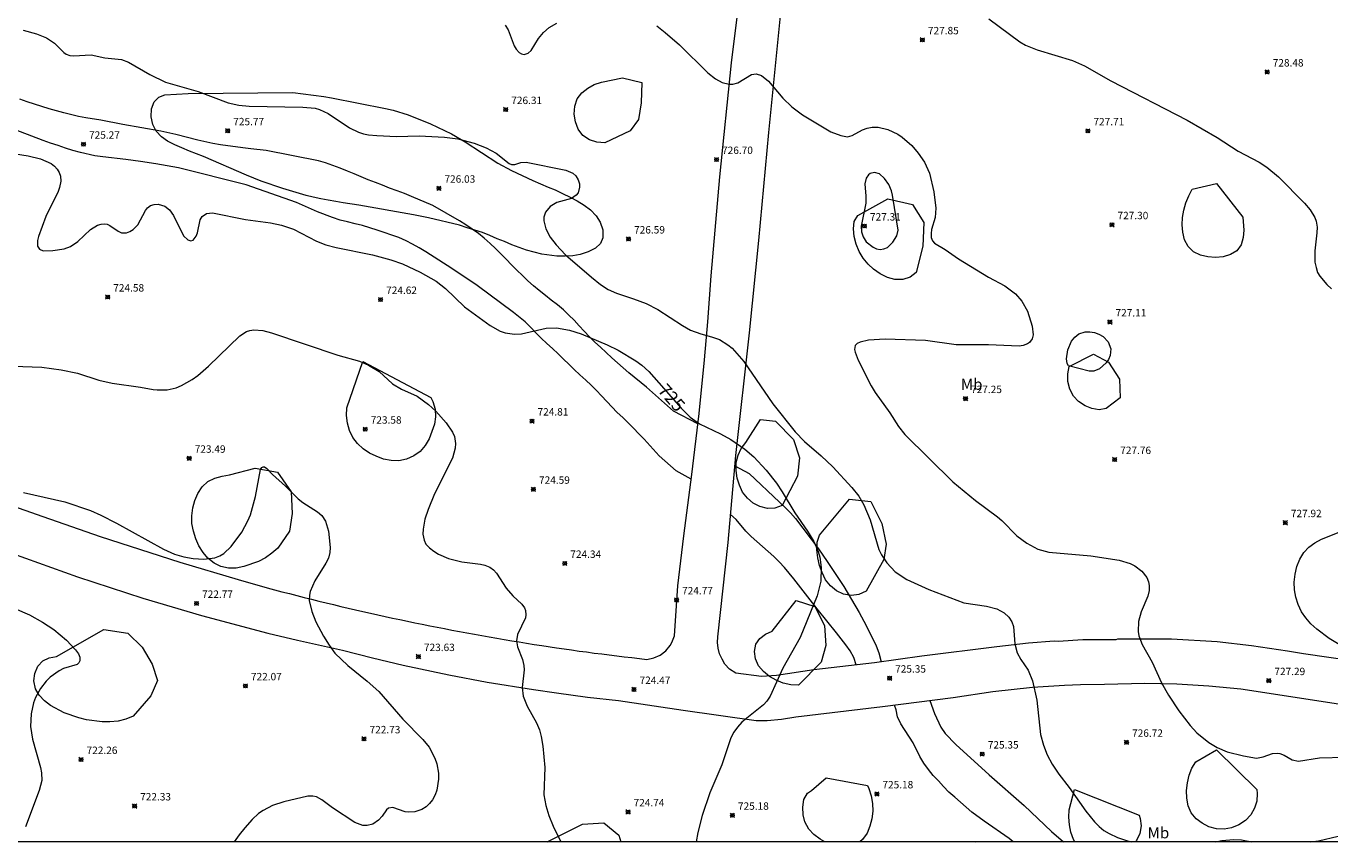
# Model space of a CAD drawing. Units: millimetres. Extents: x 423000 to 424001, y 4487999 to 4488501.
# Drawn here: x 423172 to 423348, y 4488000 to 4488110 of the extents above; entities that cross this region are included whole.
import ezdxf
from ezdxf.enums import TextEntityAlignment as Align

# ---------------------------------------------------------------- set-up
doc = ezdxf.new("R2010")
doc.units = ezdxf.units.MM
doc.header["$MEASUREMENT"] = 0
for name, color, linetype, lineweight in [('f020120p_textocartografico_usos_coberturas', 90, 'Continuous', 9), ('f030026l_camino', 50, 'Continuous', 9), ('f050002l_curvanivel_cgn', 23, 'Continuous', 9), ('f050002l_curvanivel_mae', 213, 'Continuous', 9), ('f050008p_puntocotaterreno', 7, 'Continuous', 9), ('f060140s_arboladourbano', 92, 'Continuous', 9), ('f070058l_elementoconstruido_bordillo', 30, 'Continuous', 9), ('HOJAS', 7, 'Continuous', 9)]:
    doc.layers.add(name, color=color, linetype=linetype, lineweight=lineweight)
doc.styles.get("Standard").update_dxf_attribs({"font": 'arial.ttf'})
doc.styles.add('Style-s7210005_h', font='txt')

# ---------------------------------------------------------------- blocks, each defined once
blk = doc.blocks.new('TVK2838S_ACAD_1_FMEBLOCK1')
at = {"layer": 'HOJAS'}
blk.add_lwpolyline([(-500, 250), (500, 250), (500, -250), (-500, -250)], close=True, dxfattribs=at)
blk = doc.blocks.new('punto_cota')
at = {"layer": 'f050008p_puntocotaterreno'}
for points in [[(0, 0), (-0.28, 0.28)], [(0, 0), (-0.28, -0.28)], [(0, 0), (0.28, 0.28)], [(0, 0), (0.28, -0.28)]]:
    blk.add_lwpolyline(points, dxfattribs=at)
blk.add_circle((0, 0), 0.25, dxfattribs=at)

msp = doc.modelspace()

# ---------------------------------------------------------------- linework, layer by layer
at = {"layer": 'f030026l_camino'}
for points in [[(423262.64, 4488056.49, 0), (423259.33, 4488058.21, 0), (423255.7, 4488061.43, 0), (423253.33, 4488063.35, 0), (423251.02, 4488065.41, 0), (423249.5, 4488066.85, 0), (423248.73, 4488067.53, 0), (423248, 4488068.23, 0), (423247.28, 4488068.98, 0), (423246.6, 4488069.72, 0), (423245.9, 4488070.47, 0), (423245.18, 4488071.17, 0), (423244.46, 4488071.88, 0), (423243.66, 4488072.56, 0), (423242.83, 4488073.2, 0), (423242.04, 4488073.83, 0), (423241.21, 4488074.47, 0), (423240.44, 4488075.12, 0), (423239.68, 4488075.8, 0), (423238.93, 4488076.51, 0), (423238.18, 4488077.24, 0), (423237.46, 4488077.96, 0), (423236.72, 4488078.71, 0), (423236.01, 4488079.45, 0), (423235.29, 4488080.17, 0), (423234.55, 4488080.86, 0), (423233.77, 4488081.54, 0), (423232.99, 4488082.17, 0), (423231.29, 4488083.38, 0), (423230.44, 4488083.92, 0), (423226.84, 4488085.96, 0), (423223.93, 4488087.2, 0), (423222.97, 4488087.59, 0), (423221.98, 4488087.97, 0), (423220.98, 4488088.33, 0), (423220.02, 4488088.7, 0), (423219.06, 4488089.08, 0), (423218.1, 4488089.45, 0), (423217.13, 4488089.83, 0), (423216.2, 4488090.23, 0), (423215.27, 4488090.62, 0), (423214.28, 4488091.02, 0), (423212.33, 4488091.73, 0), (423211.35, 4488091.99, 0), (423204.29, 4488093.39, 0), (423202.23, 4488093.65, 0), (423201.16, 4488093.77, 0), (423200.13, 4488093.89, 0), (423199.12, 4488094.03, 0), (423198.11, 4488094.18, 0), (423197.1, 4488094.36, 0), (423195.07, 4488094.79, 0), (423192.07, 4488095.57, 0), (423190.05, 4488096.02, 0), (423184.92, 4488096.91, 0), (423181.95, 4488097.49, 0), (423179.92, 4488097.81, 0), (423178.93, 4488098, 0), (423176.93, 4488098.49, 0), (423175.95, 4488098.77, 0), (423174.98, 4488099.05, 0), (423173.97, 4488099.35, 0), (423172, 4488099.99, 0), (423171, 4488100.35, 0)], [(423261.75, 4488049.02, 0), (423259.7, 4488050.13, 0), (423257.41, 4488052.14, 0), (423255.37, 4488054.41, 0), (423253.2, 4488056.62, 0), (423252.48, 4488057.33, 0), (423251.73, 4488058.02, 0), (423250.35, 4488059.48, 0), (423249.63, 4488060.25, 0), (423248.94, 4488060.98, 0), (423248.21, 4488061.71, 0), (423247.48, 4488062.4, 0), (423246.7, 4488063.11, 0), (423245.94, 4488063.81, 0), (423245.2, 4488064.52, 0), (423244.47, 4488065.23, 0), (423243.75, 4488065.94, 0), (423243.01, 4488066.64, 0), (423242.24, 4488067.34, 0), (423241.47, 4488068.03, 0), (423240.75, 4488068.77, 0), (423240.04, 4488069.53, 0), (423239.32, 4488070.24, 0), (423237.73, 4488071.54, 0), (423232.8, 4488075.18, 0), (423229.37, 4488077.48, 0), (423225.86, 4488079.7, 0), (423224.97, 4488080.25, 0), (423224.09, 4488080.76, 0), (423223.2, 4488081.22, 0), (423222.23, 4488081.65, 0), (423219.29, 4488082.66, 0), (423217.3, 4488083.25, 0), (423216.33, 4488083.5, 0), (423215.3, 4488083.75, 0), (423214.29, 4488084.01, 0), (423213.25, 4488084.34, 0), (423211.25, 4488085.13, 0), (423208.4, 4488086.36, 0), (423201.59, 4488088.78, 0), (423192.44, 4488091.08, 0), (423189.37, 4488091.59, 0), (423187.33, 4488091.9, 0), (423186.34, 4488092.06, 0), (423185.33, 4488092.2, 0), (423182.2, 4488092.55, 0), (423181.15, 4488092.7, 0), (423179.19, 4488093.12, 0), (423178.16, 4488093.4, 0), (423177.16, 4488093.73, 0), (423176.17, 4488094.06, 0), (423175.16, 4488094.38, 0), (423174.15, 4488094.74, 0), (423167.38, 4488097.34, 0)], [(423267.62, 4488050.8, 0), (423269.57, 4488049.78, 0), (423273.66, 4488045.89, 0), (423274.44, 4488045.18, 0), (423275.14, 4488044.46, 0), (423275.83, 4488043.69, 0), (423278.93, 4488039.6, 0), (423280.12, 4488037.9, 0), (423282.38, 4488034.51, 0), (423284.45, 4488031, 0), (423285.39, 4488029.22, 0), (423286.73, 4488026.47, 0), (423287.09, 4488025.53, 0), (423287.42, 4488024.34, 0)], [(423284.04, 4488023.92, 0), (423283.71, 4488024.92, 0), (423283.21, 4488025.81, 0), (423282.62, 4488026.64, 0), (423281.39, 4488028.26, 0), (423278.74, 4488031.5, 0), (423278.11, 4488032.29, 0), (423277.5, 4488033.12, 0), (423276.86, 4488033.94, 0), (423276.25, 4488034.74, 0), (423275.62, 4488035.52, 0), (423274.98, 4488036.31, 0), (423274.33, 4488037.08, 0), (423273.63, 4488037.83, 0), (423272.9, 4488038.56, 0), (423272.14, 4488039.23, 0), (423271.37, 4488039.91, 0), (423270.6, 4488040.58, 0), (423269.82, 4488041.27, 0), (423269.12, 4488041.99, 0), (423267.82, 4488043.55, 0), (423267.05, 4488044.23, 0)], [(423305.25, 4488000, 0), (423304.69, 4488000.46, 0), (423301.32, 4488002.81, 0), (423299.68, 4488004.04, 0), (423298.12, 4488005.37, 0), (423297.36, 4488006.04, 0), (423296.56, 4488006.74, 0), (423295.82, 4488007.49, 0), (423295.14, 4488008.24, 0), (423294.46, 4488008.99, 0), (423293.79, 4488009.78, 0), (423293.17, 4488010.64, 0), (423292.65, 4488011.55, 0), (423291.74, 4488013.38, 0), (423290.06, 4488015.97, 0), (423289.64, 4488016.88, 0), (423289.44, 4488017.86, 0), (423289.22, 4488018.48, 0)], [(423293.99, 4488019.1, 0), (423294.64, 4488017.36, 0), (423295.48, 4488015.49, 0), (423296.06, 4488014.65, 0), (423297.49, 4488013.16, 0), (423302, 4488009.05, 0), (423306.73, 4488004.92, 0), (423310.42, 4488001.41, 0), (423312.03, 4488000, 0)]]:
    msp.add_polyline3d(points, dxfattribs=at)
at = {"layer": 'f050002l_curvanivel_cgn'}
for points in [[(423171.44, 4488109.67, 726), (423173.25, 4488109.16, 726), (423174.63, 4488108.62, 726), (423175.71, 4488107.92, 726), (423176.94, 4488106.64, 726), (423177.26, 4488106.41, 726), (423177.78, 4488106.24, 726), (423178.28, 4488106.2, 726), (423180.66, 4488106.32, 726), (423182.49, 4488105.93, 726), (423184.73, 4488105.7, 726), (423185.68, 4488105.34, 726), (423188.56, 4488103.65, 726), (423190.67, 4488102.64, 726), (423195.12, 4488101.38, 726), (423199.17, 4488099.84, 726), (423200.59, 4488099.52, 726), (423202.01, 4488099.38, 726), (423209.25, 4488099.27, 726), (423210.9, 4488099.11, 726), (423211.51, 4488098.94, 726), (423212.67, 4488098.41, 726), (423215.55, 4488096.45, 726), (423216.79, 4488095.88, 726), (423217.44, 4488095.67, 726), (423218.11, 4488095.53, 726), (423219.24, 4488095.44, 726), (423221.89, 4488095.31, 726), (423224.96, 4488095.38, 726), (423228.39, 4488095.19, 726), (423230.2, 4488094.97, 726), (423232.41, 4488094.41, 726), (423234.05, 4488093.77, 726), (423235.36, 4488093.04, 726), (423237.13, 4488091.64, 726), (423237.44, 4488091.5, 726), (423237.9, 4488091.52, 726), (423238.72, 4488091.78, 726), (423239.42, 4488091.82, 726), (423244.81, 4488090.74, 726), (423245.76, 4488090.32, 726), (423246.14, 4488089.98, 726), (423246.46, 4488089.46, 726), (423246.62, 4488088.89, 726), (423246.65, 4488088.47, 726), (423246.44, 4488087.69, 726), (423246.19, 4488087.37, 726), (423245.54, 4488086.92, 726), (423243.6, 4488086.36, 726), (423242.66, 4488085.82, 726), (423242.05, 4488085.07, 726), (423241.82, 4488084.42, 726), (423241.81, 4488083.91, 726), (423242.08, 4488082.83, 726), (423242.67, 4488081.71, 726), (423243.5, 4488080.66, 726), (423244.76, 4488079.33, 726), (423248.25, 4488076.27, 726), (423249.48, 4488075.31, 726), (423250.51, 4488074.63, 726), (423251.63, 4488074.11, 726), (423253.96, 4488073.37, 726), (423255.67, 4488072.74, 726), (423257.23, 4488071.94, 726), (423260.54, 4488069.78, 726), (423261.66, 4488069.15, 726), (423263.04, 4488068.62, 726), (423264.49, 4488068.24, 726), (423265.55, 4488067.87, 726), (423266.71, 4488067.16, 726), (423267.28, 4488066.68, 726), (423268.84, 4488064.88, 726), (423272.78, 4488059.16, 726), (423275.8, 4488055.41, 726), (423277.07, 4488054.1, 726), (423279.31, 4488052.15, 726), (423280.88, 4488050.66, 726), (423283.44, 4488047.89, 726), (423284.37, 4488046.71, 726), (423285.07, 4488045.55, 726), (423285.94, 4488043.53, 726), (423287.1, 4488039.51, 726), (423287.45, 4488038.8, 726), (423288.18, 4488037.68, 726), (423289.31, 4488036.47, 726), (423290.86, 4488035.43, 726), (423293.84, 4488034.1, 726), (423298.58, 4488032.29, 726), (423301.63, 4488031.84, 726), (423303.05, 4488031.48, 726), (423304.04, 4488030.96, 726), (423304.66, 4488030.37, 726), (423305.06, 4488029.75, 726), (423305.29, 4488029.11, 726), (423305.46, 4488026.76, 726), (423305.77, 4488025.53, 726), (423306.28, 4488024.64, 726), (423307.29, 4488023.18, 726), (423307.87, 4488021.76, 726), (423308.47, 4488019.15, 726), (423308.93, 4488014.52, 726), (423309.33, 4488013.07, 726), (423309.86, 4488011.77, 726), (423310.52, 4488010.5, 726), (423311.42, 4488009.16, 726), (423312.82, 4488007.33, 726), (423315.07, 4488004.14, 726), (423316.23, 4488002.71, 726), (423316.85, 4488002.09, 726), (423317.52, 4488001.55, 726), (423318.21, 4488001.12, 726), (423319.34, 4488000.61, 726), (423320.57, 4488000.18, 726), (423321.18, 4488000, 726)], [(423236.58, 4488110.32, 727), (423237.01, 4488109.69, 727), (423237.82, 4488107.53, 727), (423238.08, 4488107.08, 727), (423238.48, 4488106.65, 727), (423238.82, 4488106.46, 727), (423239.18, 4488106.39, 727), (423239.72, 4488106.55, 727), (423240.09, 4488106.9, 727), (423241.08, 4488108.52, 727), (423241.76, 4488109.36, 727), (423242.54, 4488110.01, 727), (423243.58, 4488110.59, 727)], [(423257.1, 4488110.26, 727), (423258.24, 4488109.36, 727), (423260.14, 4488107.66, 727), (423264, 4488103.89, 727), (423265.04, 4488103.08, 727), (423265.93, 4488102.59, 727), (423266.88, 4488102.35, 727), (423267.38, 4488102.37, 727), (423268.02, 4488102.56, 727), (423269.88, 4488103.69, 727), (423270.51, 4488103.78, 727), (423271.25, 4488103.54, 727), (423272.18, 4488102.75, 727), (423274.12, 4488100.46, 727), (423275.33, 4488099.29, 727), (423276.8, 4488098.23, 727), (423280.6, 4488095.94, 727), (423281.96, 4488095.41, 727), (423282.86, 4488095.26, 727), (423283.5, 4488095.45, 727), (423284.89, 4488096.2, 727), (423285.51, 4488096.42, 727), (423286.19, 4488096.54, 727), (423286.99, 4488096.54, 727), (423288.33, 4488096.23, 727), (423289.65, 4488095.61, 727), (423290.27, 4488095.2, 727), (423291.55, 4488094.08, 727), (423292.43, 4488093.06, 727), (423293.28, 4488091.85, 727), (423293.94, 4488090.35, 727), (423294.55, 4488087.8, 727), (423294.81, 4488085.61, 727), (423294.7, 4488084.37, 727), (423294.23, 4488082.73, 727), (423294.15, 4488082.17, 727), (423294.18, 4488081.64, 727), (423294.34, 4488081.21, 727), (423294.64, 4488080.87, 727), (423296.05, 4488080.05, 727), (423297.85, 4488078.77, 727), (423301.92, 4488076.29, 727), (423304.12, 4488075.1, 727), (423305.56, 4488074.04, 727), (423306.41, 4488073.07, 727), (423307.18, 4488071.68, 727), (423307.84, 4488069.68, 727), (423307.94, 4488068.51, 727), (423307.8, 4488067.95, 727), (423307.46, 4488067.48, 727), (423307.18, 4488067.27, 727), (423306.6, 4488067.04, 727), (423306.07, 4488066.96, 727), (423301.9, 4488067.13, 727), (423297.54, 4488067.15, 727), (423293.41, 4488067.72, 727), (423287.95, 4488067.9, 727), (423285.7, 4488067.79, 727), (423284.55, 4488067.53, 727), (423284.18, 4488067.35, 727), (423283.89, 4488067.07, 727), (423283.79, 4488066.53, 727), (423283.88, 4488066.14, 727), (423284.31, 4488065.09, 727), (423286.06, 4488061.59, 727), (423286.59, 4488060.72, 727), (423288.6, 4488057.98, 727), (423289.76, 4488056.1, 727), (423290.63, 4488055.03, 727), (423297.1, 4488048.66, 727), (423300.18, 4488046.13, 727), (423303.15, 4488043.92, 727), (423303.74, 4488043.42, 727), (423305.74, 4488041.36, 727), (423307.08, 4488040.34, 727), (423308.6, 4488039.55, 727), (423310.06, 4488039.15, 727), (423315.76, 4488038.63, 727), (423319.58, 4488038.04, 727), (423321.04, 4488037.6, 727), (423321.69, 4488037.29, 727), (423322.65, 4488036.59, 727), (423323.31, 4488035.71, 727), (423323.53, 4488035.14, 727), (423323.62, 4488034.64, 727), (423323.61, 4488033.96, 727), (423323.44, 4488033.2, 727), (423322.55, 4488031.07, 727), (423322.18, 4488029.77, 727), (423322.14, 4488028.41, 727), (423322.24, 4488027.84, 727), (423322.68, 4488026.66, 727), (423324.05, 4488024.26, 727), (423325.31, 4488021.48, 727), (423326.22, 4488019.83, 727), (423327.66, 4488017.71, 727), (423329.16, 4488015.72, 727), (423330.08, 4488014.75, 727), (423331.7, 4488013.44, 727), (423332.84, 4488012.74, 727), (423334.19, 4488012.19, 727), (423336.37, 4488011.63, 727), (423338.13, 4488011.33, 727), (423339.04, 4488011.49, 727), (423340.29, 4488011.93, 727), (423340.91, 4488012.01, 727), (423341.28, 4488011.96, 727), (423341.86, 4488011.74, 727), (423342.97, 4488011.07, 727), (423343.8, 4488010.93, 727), (423346.66, 4488011.34, 727), (423350.1, 4488011.46, 727)], [(423301.96, 4488111.21, 728), (423306.13, 4488108.1, 728), (423306.92, 4488107.65, 728), (423308.48, 4488106.99, 728), (423313.29, 4488105.54, 728), (423314.89, 4488104.86, 728), (423318.47, 4488102.82, 728), (423328.76, 4488097.5, 728), (423332.82, 4488095.17, 728), (423335.66, 4488093.33, 728), (423338.48, 4488091.81, 728), (423339.54, 4488091.14, 728), (423341.12, 4488089.84, 728), (423344.61, 4488086.28, 728), (423345.4, 4488085.37, 728), (423346.02, 4488084.35, 728), (423346.2, 4488083.86, 728), (423346.32, 4488083.06, 728), (423346.29, 4488082.26, 728), (423346.01, 4488079.87, 728), (423346.03, 4488078.32, 728), (423346.18, 4488077.58, 728), (423346.4, 4488076.94, 728), (423346.69, 4488076.41, 728), (423347.63, 4488075.29, 728), (423348.28, 4488074.71, 728)], [(423289.7, 4488082.65, 727), (423288.96, 4488087.38, 727), (423288.81, 4488087.97, 727), (423288.46, 4488088.8, 727), (423287.87, 4488089.63, 727), (423287.17, 4488090.23, 727), (423286.53, 4488090.44, 727), (423285.94, 4488090.3, 727), (423285.72, 4488090.13, 727), (423285.38, 4488089.66, 727), (423285.2, 4488088.88, 727), (423285.33, 4488087.23, 727), (423285.32, 4488086.29, 727), (423284.73, 4488083.19, 727), (423284.75, 4488082.41, 727), (423284.96, 4488081.73, 727), (423285.39, 4488081.08, 727), (423286.31, 4488080.33, 727), (423286.76, 4488080.12, 727), (423287.26, 4488080.04, 727), (423287.78, 4488080.11, 727), (423288.27, 4488080.32, 727), (423289, 4488081.01, 727), (423289.51, 4488081.89, 727), (423289.7, 4488082.65, 727)], [(423170.1, 4488064.27, 724), (423174, 4488064.13, 724), (423176.61, 4488063.79, 724), (423178.82, 4488063.32, 724), (423181.66, 4488062.38, 724), (423183.48, 4488061.96, 724), (423187.31, 4488061.43, 724), (423189.04, 4488061.11, 724), (423189.58, 4488061.05, 724), (423190.9, 4488061.08, 724), (423192.13, 4488061.36, 724), (423192.87, 4488061.65, 724), (423194.3, 4488062.45, 724), (423195.05, 4488063, 724), (423196.5, 4488064.26, 724), (423200.73, 4488068.35, 724), (423201.63, 4488068.93, 724), (423202.1, 4488069.1, 724), (423202.65, 4488069.18, 724), (423203.83, 4488069.07, 724), (423205, 4488068.76, 724), (423213.97, 4488065.75, 724), (423216.91, 4488064.93, 724), (423218.14, 4488064.42, 724), (423219.55, 4488063.55, 724), (423221.38, 4488061.86, 724), (423222.58, 4488061.18, 724), (423224.69, 4488060.22, 724), (423226.24, 4488059.08, 724), (423227.21, 4488058.2, 724), (423228.64, 4488056.6, 724), (423229.49, 4488055.36, 724), (423229.73, 4488054.77, 724), (423229.87, 4488053.83, 724), (423229.84, 4488053.21, 724), (423229.49, 4488051.84, 724), (423227.04, 4488047, 724), (423226.18, 4488044.91, 724), (423225.76, 4488043.58, 724), (423225.5, 4488042.23, 724), (423225.48, 4488041.56, 724), (423225.63, 4488040.75, 724), (423225.89, 4488040.24, 724), (423226.35, 4488039.73, 724), (423226.94, 4488039.28, 724), (423227.58, 4488038.88, 724), (423228.92, 4488038.28, 724), (423230.72, 4488037.82, 724), (423233.25, 4488037.51, 724), (423233.87, 4488037.37, 724), (423234.53, 4488037.1, 724), (423235.02, 4488036.75, 724), (423235.44, 4488036.31, 724), (423236.73, 4488034.28, 724), (423237.64, 4488033.24, 724), (423238.87, 4488032.1, 724), (423239.2, 4488031.64, 724), (423239.35, 4488031.25, 724), (423239.4, 4488030.68, 724), (423239.33, 4488030.29, 724), (423238.28, 4488028.03, 724), (423238.14, 4488027.18, 724), (423238.28, 4488026.34, 724), (423238.96, 4488024.64, 724), (423239.14, 4488023.84, 724), (423239.16, 4488023.24, 724), (423238.88, 4488020.88, 724), (423239.03, 4488019.71, 724), (423239.58, 4488018.35, 724), (423240.84, 4488016.09, 724), (423241.22, 4488015.15, 724), (423241.46, 4488014.25, 724), (423241.68, 4488012.92, 724), (423241.97, 4488010.03, 724), (423241.83, 4488006.34, 724), (423242.08, 4488004.91, 724), (423242.51, 4488003.57, 724), (423243.09, 4488002.14, 724), (423244.14, 4488000, 724)], [(423312.71, 4488064.3, 727), (423312.55, 4488064.65, 727), (423312.46, 4488065.25, 727), (423312.62, 4488066.48, 727), (423313.15, 4488067.65, 727), (423313.59, 4488068.2, 727), (423314.11, 4488068.62, 727), (423314.97, 4488068.91, 727), (423315.59, 4488068.91, 727), (423316.23, 4488068.8, 727), (423316.84, 4488068.6, 727), (423317.4, 4488068.29, 727), (423318.09, 4488067.54, 727), (423318.44, 4488066.62, 727), (423318.37, 4488065.73, 727), (423318.14, 4488065.18, 727), (423317.8, 4488064.7, 727), (423316.9, 4488063.91, 727), (423316.14, 4488063.61, 727), (423315.51, 4488063.61, 727), (423312.71, 4488064.3, 727)], [(423171.49, 4488047.21, 723), (423177.07, 4488045.96, 723), (423180.54, 4488044.78, 723), (423181.95, 4488044.16, 723), (423184.09, 4488043.06, 723), (423190.42, 4488039.54, 723), (423191.91, 4488038.87, 723), (423193.16, 4488038.49, 723), (423194.44, 4488038.28, 723), (423195.87, 4488038.21, 723), (423197.37, 4488038.38, 723), (423198.04, 4488038.63, 723), (423198.58, 4488038.97, 723), (423199.55, 4488039.9, 723), (423201.01, 4488041.86, 723), (423201.82, 4488043.38, 723), (423202.16, 4488044.2, 723), (423202.87, 4488046.65, 723), (423203.55, 4488050.33, 723), (423203.73, 4488050.59, 723), (423203.87, 4488050.66, 723), (423204.09, 4488050.65, 723), (423204.39, 4488050.45, 723), (423205.15, 4488049.63, 723), (423206.92, 4488048.08, 723), (423208.63, 4488046.36, 723), (423209.27, 4488045.86, 723), (423211.25, 4488044.57, 723), (423211.8, 4488044.1, 723), (423212.33, 4488043.33, 723), (423212.7, 4488042, 723), (423212.94, 4488039.76, 723), (423212.92, 4488039.08, 723), (423212.71, 4488038.32, 723), (423212.36, 4488037.64, 723), (423210.89, 4488035.25, 723), (423210.25, 4488033.82, 723), (423210.14, 4488033.33, 723), (423210.12, 4488032.61, 723), (423210.45, 4488031.11, 723), (423211.02, 4488029.74, 723), (423212.03, 4488027.8, 723), (423212.79, 4488026.58, 723), (423213.59, 4488025.51, 723), (423215.34, 4488023.81, 723), (423217.95, 4488021.73, 723), (423219.51, 4488020.34, 723), (423222.77, 4488016.57, 723), (423225.49, 4488013.85, 723), (423226.33, 4488012.79, 723), (423227.09, 4488011.32, 723), (423227.36, 4488010.55, 723), (423227.58, 4488009.27, 723), (423227.57, 4488008.46, 723), (423227.34, 4488006.98, 723), (423227.12, 4488006.34, 723), (423226.77, 4488005.69, 723), (423226.37, 4488005.18, 723), (423225.9, 4488004.76, 723), (423225.35, 4488004.4, 723), (423224.4, 4488004.05, 723), (423223.55, 4488004, 723), (423223.06, 4488004.08, 723), (423221.43, 4488004.65, 723), (423220.84, 4488004.55, 723), (423220.57, 4488004.33, 723), (423219.98, 4488003.48, 723), (423219.49, 4488002.92, 723), (423218.72, 4488002.41, 723), (423217.96, 4488002.21, 723), (423217.36, 4488002.23, 723), (423216.3, 4488002.64, 723), (423213.28, 4488004.61, 723), (423211.82, 4488005.7, 723), (423211.1, 4488006.1, 723), (423210.59, 4488006.19, 723), (423209.94, 4488006.16, 723), (423206.67, 4488005.42, 723), (423205.13, 4488004.91, 723), (423203.87, 4488004.25, 723), (423203.28, 4488003.83, 723), (423202.42, 4488003.04, 723), (423201.4, 4488001.91, 723), (423200.63, 4488000.94, 723), (423199.96, 4488000, 723)], [(423170.31, 4488031.54, 722), (423172.33, 4488030.67, 722), (423174.08, 4488029.7, 722), (423175.6, 4488028.69, 722), (423177.29, 4488027.27, 722), (423178.55, 4488025.93, 722), (423178.94, 4488025.4, 722), (423179.11, 4488024.94, 722), (423179.11, 4488024.46, 722), (423179, 4488024.2, 722), (423178.75, 4488023.96, 722), (423176.9, 4488023.44, 722), (423176.31, 4488023.13, 722), (423175.12, 4488022.25, 722), (423174.56, 4488021.7, 722), (423173.78, 4488020.72, 722), (423173.13, 4488019.51, 722), (423172.86, 4488018.8, 722), (423172.52, 4488017.32, 722), (423172.45, 4488015.58, 722), (423172.72, 4488013.88, 722), (423173.8, 4488010.07, 722), (423173.94, 4488009.31, 722), (423173.96, 4488008.31, 722), (423173.63, 4488006.95, 722), (423171.76, 4488002.03, 722)], [(423345.5, 4488000, 726), (423346.52, 4488000.16, 726), (423349.19, 4488000.76, 726), (423353.39, 4488001.83, 726), (423358.75, 4488003.47, 726), (423360.44, 4488003.83, 726), (423361.25, 4488003.93, 726), (423362.57, 4488003.91, 726), (423363.57, 4488003.66, 726), (423363.95, 4488003.45, 726), (423364.26, 4488003.15, 726), (423364.42, 4488002.58, 726), (423364.31, 4488002.15, 726), (423363.71, 4488001.43, 726), (423362.66, 4488000.67, 726), (423361.58, 4488000, 726)], [(423332.6, 4488000, 726), (423333.45, 4488000.18, 726), (423335.08, 4488000.34, 726), (423336.09, 4488000.28, 726), (423337.5, 4488000, 726)]]:
    msp.add_polyline3d(points, dxfattribs=at)
at = {"layer": 'f050002l_curvanivel_mae'}
msp.add_polyline3d([(423167.23, 4488093.44, 725), (423172.15, 4488092.67, 725), (423173.8, 4488092.27, 725), (423175.22, 4488091.64, 725), (423175.71, 4488091.27, 725), (423176.07, 4488090.88, 725), (423176.33, 4488090.43, 725), (423176.49, 4488089.93, 725), (423176.54, 4488089.25, 725), (423176.38, 4488088.41, 725), (423176.17, 4488087.86, 725), (423174.54, 4488084.5, 725), (423173.54, 4488081.8, 725), (423173.41, 4488081.25, 725), (423173.41, 4488080.48, 725), (423173.68, 4488080.06, 725), (423174.15, 4488079.85, 725), (423175.46, 4488079.9, 725), (423176.98, 4488080.14, 725), (423177.86, 4488080.42, 725), (423178.84, 4488081.09, 725), (423180.55, 4488082.75, 725), (423181.51, 4488083.32, 725), (423181.99, 4488083.47, 725), (423182.44, 4488083.51, 725), (423182.8, 4488083.45, 725), (423183.17, 4488083.27, 725), (423184.28, 4488082.49, 725), (423184.74, 4488082.3, 725), (423185.43, 4488082.3, 725), (423185.89, 4488082.46, 725), (423186.32, 4488082.73, 725), (423186.97, 4488083.37, 725), (423187.98, 4488085.32, 725), (423188.25, 4488085.68, 725), (423188.67, 4488085.98, 725), (423189.16, 4488086.13, 725), (423189.69, 4488086.15, 725), (423190.58, 4488085.88, 725), (423191.22, 4488085.39, 725), (423191.78, 4488084.64, 725), (423193.14, 4488081.88, 725), (423193.72, 4488081.32, 725), (423194.11, 4488081.19, 725), (423194.44, 4488081.29, 725), (423194.84, 4488081.81, 725), (423195, 4488082.26, 725), (423195.38, 4488084.05, 725), (423195.64, 4488084.51, 725), (423196.22, 4488084.89, 725), (423197.05, 4488084.98, 725), (423201.49, 4488084.09, 725), (423204.89, 4488083.62, 725), (423206.39, 4488083.33, 725), (423207.98, 4488082.78, 725), (423211.12, 4488081.15, 725), (423212.37, 4488080.66, 725), (423213.75, 4488080.3, 725), (423218.66, 4488079.3, 725), (423221.15, 4488078.63, 725), (423222.71, 4488078.1, 725), (423225.12, 4488076.98, 725), (423227.28, 4488075.76, 725), (423228.54, 4488074.78, 725), (423231.11, 4488072.27, 725), (423234.57, 4488069.77, 725), (423235.91, 4488069, 725), (423236.59, 4488068.75, 725), (423237.86, 4488068.57, 725), (423238.79, 4488068.65, 725), (423242.15, 4488069.41, 725), (423243.55, 4488069.43, 725), (423245.29, 4488069.14, 725), (423246.85, 4488068.65, 725), (423250.4, 4488067.14, 725), (423251.88, 4488066.41, 725), (423254.26, 4488065.01, 725), (423255.07, 4488064.4, 725), (423255.99, 4488063.54, 725), (423260.36, 4488058.58, 725), (423261.61, 4488057.36, 725), (423262.86, 4488056.48, 725), (423265.71, 4488055.11, 725), (423267.11, 4488054.34, 725), (423269, 4488053.07, 725), (423270.18, 4488052.04, 725), (423271.87, 4488050.21, 725), (423273.28, 4488048.46, 725), (423274.05, 4488047.3, 725), (423275.74, 4488044.45, 725), (423277.46, 4488041.99, 725), (423278.3, 4488040.6, 725), (423278.88, 4488039.24, 725), (423279.1, 4488038.48, 725), (423279.32, 4488037.08, 725), (423279.27, 4488035.22, 725), (423278.78, 4488033.23, 725), (423276.46, 4488027.62, 725), (423274.14, 4488023.47, 725), (423272.41, 4488019.69, 725), (423271.98, 4488019.03, 725), (423271.51, 4488018.52, 725), (423268.59, 4488016.16, 725), (423268, 4488015.52, 725), (423267.49, 4488014.82, 725), (423267.08, 4488014.04, 725), (423265.86, 4488010.4, 725), (423264.25, 4488006.62, 725), (423263.24, 4488003.55, 725), (423262.62, 4488001.27, 725), (423262.4, 4488000, 725)], dxfattribs=at)
at = {"layer": 'f060140s_arboladourbano'}
for points in [[(423252.46, 4488103.24, 0), (423255.08, 4488102.58, 0), (423254.99, 4488099.85, 0), (423254.63, 4488097.59, 0), (423253.51, 4488096.08, 0), (423250.07, 4488094.46, 0), (423249, 4488094.53, 0), (423247.98, 4488094.84, 0), (423247.11, 4488095.44, 0), (423246.47, 4488096.29, 0), (423246.09, 4488097.29, 0), (423245.92, 4488098.33, 0), (423245.99, 4488099.39, 0), (423246.34, 4488100.38, 0), (423246.95, 4488101.18, 0), (423247.76, 4488101.83, 0), (423248.64, 4488102.32, 0), (423249.61, 4488102.64, 0)], [(423193.76, 4488101.11, 0), (423207.88, 4488101.23, 0), (423212.11, 4488100.7, 0), (423213.12, 4488100.52, 0), (423220.41, 4488099.08, 0), (423221.48, 4488098.83, 0), (423223.48, 4488098.22, 0), (423226.51, 4488097.01, 0), (423229.33, 4488095.64, 0), (423231.21, 4488094.57, 0), (423235.59, 4488091.71, 0), (423237.44, 4488090.71, 0), (423240.35, 4488089.33, 0), (423242.41, 4488088.44, 0), (423243.34, 4488088.07, 0), (423244.36, 4488087.59, 0), (423245.37, 4488087.11, 0), (423246.32, 4488086.62, 0), (423247.27, 4488086.03, 0), (423248.13, 4488085.38, 0), (423248.88, 4488084.59, 0), (423249.45, 4488083.71, 0), (423249.8, 4488082.68, 0), (423249.81, 4488081.6, 0), (423249.47, 4488080.82, 0), (423248.8, 4488080.19, 0), (423247.83, 4488079.7, 0), (423246.75, 4488079.37, 0), (423245.75, 4488079.19, 0), (423244.69, 4488079.12, 0), (423243.57, 4488079.13, 0), (423241.53, 4488079.39, 0), (423239.46, 4488079.93, 0), (423238.47, 4488080.29, 0), (423237.5, 4488080.67, 0), (423236.52, 4488081.09, 0), (423235.52, 4488081.49, 0), (423234.53, 4488081.91, 0), (423233.51, 4488082.31, 0), (423232.48, 4488082.64, 0), (423231.46, 4488082.97, 0), (423230.42, 4488083.3, 0), (423226.23, 4488084.3, 0), (423224.22, 4488084.7, 0), (423216.81, 4488086, 0), (423214.72, 4488086.32, 0), (423213.7, 4488086.51, 0), (423212.69, 4488086.68, 0), (423211.67, 4488086.88, 0), (423210.67, 4488087.1, 0), (423209.69, 4488087.32, 0), (423206.55, 4488088.25, 0), (423203.64, 4488089.24, 0), (423201.62, 4488090.05, 0), (423195.81, 4488092.58, 0), (423193.94, 4488093.33, 0), (423192.91, 4488093.75, 0), (423191.93, 4488094.18, 0), (423190.98, 4488094.68, 0), (423190.14, 4488095.26, 0), (423189.44, 4488096.02, 0), (423188.97, 4488096.93, 0), (423188.75, 4488097.97, 0), (423188.8, 4488099.03, 0), (423189.17, 4488100, 0), (423189.77, 4488100.59, 0), (423190.62, 4488100.93, 0)], [(423332.74, 4488088.94, 0), (423336.27, 4488084.4, 0), (423336.44, 4488082.66, 0), (423336.35, 4488081.65, 0), (423336.05, 4488080.67, 0), (423335.46, 4488079.86, 0), (423334.64, 4488079.34, 0), (423333.65, 4488079.04, 0), (423332.61, 4488078.95, 0), (423331.57, 4488079.03, 0), (423330.55, 4488079.28, 0), (423329.63, 4488079.72, 0), (423328.89, 4488080.44, 0), (423328.42, 4488081.34, 0), (423328.16, 4488082.35, 0), (423328.08, 4488083.35, 0), (423328.14, 4488084.36, 0), (423328.31, 4488085.36, 0), (423328.59, 4488086.33, 0), (423328.97, 4488087.27, 0), (423329.44, 4488088.16, 0)], [(423288.3, 4488086.87, 0), (423291.63, 4488086.11, 0), (423293.17, 4488083.67, 0), (423293.05, 4488080.5, 0), (423292.16, 4488076.92, 0), (423291.35, 4488076.29, 0), (423290.32, 4488075.96, 0), (423289.28, 4488075.99, 0), (423288.28, 4488076.26, 0), (423287.29, 4488076.73, 0), (423286.39, 4488077.38, 0), (423285.64, 4488078.05, 0), (423285, 4488078.84, 0), (423284.43, 4488079.75, 0), (423284.03, 4488080.77, 0), (423283.76, 4488081.8, 0), (423283.66, 4488082.83, 0), (423283.78, 4488083.83, 0), (423284.24, 4488084.64, 0)], [(423316.09, 4488065.91, 728.91), (423318.13, 4488064.83, 728.91), (423319.6, 4488062.51, 728.91), (423319.71, 4488059.98, 728.91), (423317.82, 4488058.55, 728.91), (423316.88, 4488058.38, 728.91), (423315.89, 4488058.53, 728.91), (423314.96, 4488058.92, 728.91), (423314.08, 4488059.48, 728.91), (423313.39, 4488060.22, 728.91), (423312.93, 4488061.15, 728.91), (423312.66, 4488062.19, 728.91), (423312.63, 4488063.24, 728.91), (423312.82, 4488064.23, 728.91)], [(423217.35, 4488064.9, 0), (423226.55, 4488060.04, 0), (423226.81, 4488059.51, 0), (423227.12, 4488058.46, 0), (423227.18, 4488057.43, 0), (423227.06, 4488056.42, 0), (423226.34, 4488054.43, 0), (423225.79, 4488053.54, 0), (423225.13, 4488052.74, 0), (423224.24, 4488052.14, 0), (423223.27, 4488051.7, 0), (423222.24, 4488051.5, 0), (423221.21, 4488051.51, 0), (423220.17, 4488051.71, 0), (423219.16, 4488052.09, 0), (423218.24, 4488052.52, 0), (423217.4, 4488053.08, 0), (423216.62, 4488053.83, 0), (423216, 4488054.65, 0), (423215.55, 4488055.59, 0), (423215.28, 4488056.56, 0), (423215.14, 4488057.59, 0), (423215.21, 4488058.62, 0)], [(423271.1, 4488057.06, 0), (423273.12, 4488056.85, 0), (423275.55, 4488054.36, 0), (423276.38, 4488051.9, 0), (423276.1, 4488049.4, 0), (423274.01, 4488045.44, 0), (423273.02, 4488045.07, 0), (423272.03, 4488045.06, 0), (423271.03, 4488045.32, 0), (423270.13, 4488045.77, 0), (423269.36, 4488046.42, 0), (423268.68, 4488047.26, 0), (423268.25, 4488048.18, 0), (423267.97, 4488049.14, 0), (423267.8, 4488050.19, 0), (423267.82, 4488051.26, 0), (423268.07, 4488052.23, 0), (423268.48, 4488053.16, 0), (423269.12, 4488053.96, 0)], [(423202.81, 4488050.51, 0), (423205.84, 4488049.94, 0), (423207.69, 4488047.28, 0), (423207.8, 4488044.36, 0), (423207.47, 4488041.99, 0), (423205.85, 4488039.7, 0), (423205.07, 4488039, 0), (423204.22, 4488038.37, 0), (423203.26, 4488037.87, 0), (423201.29, 4488037.19, 0), (423200.26, 4488037, 0), (423199.21, 4488037, 0), (423198.17, 4488037.21, 0), (423197.26, 4488037.67, 0), (423196.42, 4488038.33, 0), (423195.76, 4488039.09, 0), (423195.21, 4488040.01, 0), (423194.8, 4488040.94, 0), (423194.48, 4488041.97, 0), (423194.27, 4488043.01, 0), (423194.25, 4488044.07, 0), (423194.4, 4488045.12, 0), (423194.64, 4488046.11, 0), (423195.07, 4488047.05, 0), (423195.64, 4488047.95, 0), (423196.43, 4488048.67, 0), (423197.37, 4488049.14, 0), (423198.34, 4488049.43, 0), (423199.33, 4488049.59, 0)], [(423283.11, 4488046.32, 0), (423286.03, 4488045.98, 0), (423287.52, 4488043.01, 0), (423288.08, 4488040.24, 0), (423287.76, 4488038.15, 0), (423285.38, 4488033.87, 0), (423284.4, 4488033.44, 0), (423283.4, 4488033.29, 0), (423282.34, 4488033.48, 0), (423281.39, 4488033.92, 0), (423280.55, 4488034.58, 0), (423279.9, 4488035.4, 0), (423279.42, 4488036.38, 0), (423279.09, 4488037.34, 0), (423278.84, 4488038.39, 0), (423278.72, 4488039.45, 0), (423278.77, 4488040.5, 0), (423279.09, 4488041.46, 0)], [(423275.91, 4488032.62, 0), (423278.44, 4488031.78, 0), (423279.73, 4488029.25, 0), (423279.92, 4488026.54, 0), (423279.29, 4488024.29, 0), (423276.24, 4488021.19, 0), (423275.22, 4488021.21, 0), (423274.18, 4488021.45, 0), (423273.23, 4488021.83, 0), (423272.31, 4488022.35, 0), (423271.51, 4488023.01, 0), (423270.85, 4488023.78, 0), (423270.43, 4488024.73, 0), (423270.28, 4488025.73, 0), (423270.48, 4488026.71, 0), (423271, 4488027.49, 0), (423271.79, 4488028.05, 0), (423272.7, 4488028.47, 0)], [(423182.36, 4488028.71, 0), (423185.61, 4488028.2, 0), (423187.54, 4488026.33, 0), (423188.89, 4488024.01, 0), (423189.61, 4488021.81, 0), (423188.73, 4488019.75, 0), (423186.33, 4488017, 0), (423185.34, 4488016.57, 0), (423184.28, 4488016.3, 0), (423183.18, 4488016.23, 0), (423182.15, 4488016.24, 0), (423180.03, 4488016.5, 0), (423179, 4488016.74, 0), (423177, 4488017.43, 0), (423175.14, 4488018.44, 0), (423174.35, 4488019.07, 0), (423173.63, 4488019.82, 0), (423173.14, 4488020.7, 0), (423172.91, 4488021.74, 0), (423173.01, 4488022.77, 0), (423173.42, 4488023.72, 0), (423174.12, 4488024.48, 0), (423174.95, 4488024.87, 0), (423175.97, 4488025.03, 0)], [(423332.72, 4488012.42, 0), (423338.17, 4488007.09, 0), (423338.22, 4488006.54, 0), (423338.18, 4488005.52, 0), (423337.87, 4488004.54, 0), (423337.35, 4488003.66, 0), (423336.65, 4488002.9, 0), (423335.75, 4488002.31, 0), (423334.77, 4488001.92, 0), (423333.78, 4488001.74, 0), (423332.74, 4488001.77, 0), (423331.71, 4488002.04, 0), (423330.79, 4488002.51, 0), (423329.96, 4488003.1, 0), (423329.31, 4488003.93, 0), (423328.9, 4488004.87, 0), (423328.7, 4488005.91, 0), (423328.68, 4488006.94, 0), (423328.8, 4488007.98, 0), (423329.03, 4488009.01, 0), (423329.39, 4488009.98, 0), (423329.93, 4488010.83, 0)], [(423279.79, 4488000, 727.64), (423279.17, 4488000.37, 727.64), (423278.33, 4488001.02, 727.64), (423277.62, 4488001.74, 727.64), (423277.1, 4488002.69, 727.64), (423276.85, 4488003.68, 727.64), (423276.81, 4488004.71, 727.64), (423276.98, 4488005.71, 727.64), (423277.45, 4488006.6, 727.64), (423278.01, 4488006.94, 727.64), (423279.96, 4488008.67, 727.64), (423285.57, 4488007.6, 727.64), (423285.73, 4488007.23, 727.64), (423286.06, 4488006.22, 727.64), (423286.25, 4488005.17, 727.64), (423286.28, 4488004.17, 727.64), (423286.17, 4488003.14, 727.64), (423285.9, 4488002.11, 727.64), (423285.5, 4488001.19, 727.64), (423284.9, 4488000.31, 727.64), (423284.53, 4488000, 727.64)], [(423313.58, 4488000, 0), (423313.39, 4488000.33, 0), (423313.06, 4488001.32, 0), (423312.85, 4488002.32, 0), (423312.76, 4488003.34, 0), (423312.81, 4488004.34, 0), (423313.56, 4488007.09, 0), (423322.26, 4488003.6, 0), (423322.4, 4488003.17, 0), (423322.56, 4488002.16, 0), (423322.38, 4488001.13, 0), (423321.94, 4488000.21, 0), (423321.78, 4488000, 0)], [(423252.24, 4488000, 0), (423242.26, 4488000, 0), (423247.05, 4488002.4, 0), (423249.91, 4488002.57, 0), (423251.97, 4488000.9, 0)], [(423300.16, 4488000, 0), (423300.02, 4488000, 0), (423300.08, 4488000.04, 0)]]:
    msp.add_polyline3d(points, close=True, dxfattribs=at)
msp.add_polyline3d([(423351.35, 4488025.45, 0), (423347.97, 4488027.5, 0), (423346.27, 4488028.76, 0), (423345.48, 4488029.48, 0), (423344.78, 4488030.27, 0), (423344.22, 4488031.1, 0), (423343.75, 4488032.09, 0), (423343.45, 4488033.05, 0), (423343.26, 4488034.07, 0), (423343.24, 4488035.08, 0), (423343.34, 4488036.15, 0), (423343.58, 4488037.22, 0), (423343.98, 4488038.2, 0), (423344.51, 4488039.08, 0), (423345.2, 4488039.82, 0), (423346.03, 4488040.4, 0), (423346.92, 4488040.88, 0), (423349.76, 4488042.01, 0)], dxfattribs=at)
at = {"layer": 'f070058l_elementoconstruido_bordillo'}
for points in [[(423169.27, 4488045.68, 722.88), (423174.1, 4488043.94, 722.88), (423181.87, 4488041.26, 722.92), (423192.63, 4488037.8, 723.01), (423200.5, 4488035.44, 722.83), (423204.45, 4488034.33, 722.89), (423205.44, 4488034.06, 722.98), (423206.43, 4488033.8, 722.95), (423207.43, 4488033.54, 722.97), (423208.42, 4488033.29, 723.03), (423209.41, 4488033.04, 723.01), (423210.4, 4488032.79, 723.06), (423211.4, 4488032.54, 723.06), (423212.39, 4488032.3, 723.07), (423213.39, 4488032.06, 723.11), (423214.39, 4488031.82, 723.12), (423215.38, 4488031.59, 723.22), (423216.38, 4488031.35, 723.3), (423217.38, 4488031.12, 723.37), (423218.38, 4488030.9, 723.37), (423219.38, 4488030.68, 723.44), (423220.38, 4488030.46, 723.5), (423221.38, 4488030.24, 723.51), (423222.38, 4488030.03, 723.53), (423223.38, 4488029.82, 723.65), (423224.39, 4488029.61, 723.69), (423225.39, 4488029.4, 723.71), (423226.4, 4488029.2, 723.75), (423227.4, 4488029, 723.87), (423228.41, 4488028.81, 723.87), (423229.41, 4488028.61, 723.83), (423230.42, 4488028.42, 723.88), (423231.43, 4488028.24, 723.91), (423232.43, 4488028.05, 723.88), (423233.44, 4488027.87, 724.04), (423234.45, 4488027.69, 724), (423235.46, 4488027.52, 724.01), (423236.47, 4488027.35, 723.99), (423237.48, 4488027.18, 724.14), (423238.49, 4488027.01, 724.16), (423239.5, 4488026.85, 724.23), (423240.52, 4488026.69, 724.21), (423241.53, 4488026.53, 724.17), (423243.55, 4488026.23, 724.27), (423244.57, 4488026.08, 724.27), (423245.58, 4488025.94, 724.27), (423246.6, 4488025.79, 724.46), (423247.61, 4488025.66, 724.45), (423248.63, 4488025.52, 724.42), (423249.64, 4488025.39, 724.44), (423250.66, 4488025.26, 724.44), (423251.68, 4488025.13, 724.5), (423252.69, 4488025.01, 724.61), (423253.71, 4488024.89, 724.62), (423254.73, 4488024.77, 724.76), (423255.75, 4488024.66, 724.75), (423256.67, 4488024.85, 724.76), (423257.54, 4488025.24, 724.76), (423258.29, 4488025.81, 724.76), (423258.9, 4488026.54, 724.77), (423259.14, 4488026.95, 724.77), (423259.48, 4488027.84, 724.79), (423259.95, 4488034.59, 724.78), (423260.72, 4488041.33, 724.62), (423261.84, 4488049.64, 724.75), (423262.81, 4488057.88, 725.22), (423263.53, 4488065.11, 725.85), (423263.98, 4488070.28, 726.15), (423264.44, 4488076.49, 726.37), (423265.6, 4488089.85, 726.6), (423267.2, 4488105.24, 727.11), (423268.56, 4488116.51, 727.68)], [(423351.04, 4488024.47, 727.35), (423344.49, 4488025.41, 727.39), (423342.31, 4488025.79, 727.36), (423337.47, 4488026.5, 727.35), (423332.82, 4488027.04, 727.32), (423326.66, 4488027.39, 727.25), (423319.37, 4488027.37, 726.83), (423319.13, 4488027.3, 726.83), (423314.67, 4488027.28, 726.48), (423311.33, 4488027.07, 726.23), (423310.8, 4488027.12, 726.23), (423307.32, 4488026.86, 726.13), (423303.05, 4488026.35, 725.96), (423292.91, 4488025.09, 725.52), (423286.5, 4488024.21, 725.49), (423278.29, 4488023.23, 725.13), (423273.26, 4488022.49, 725.01), (423271.22, 4488022.36, 724.92), (423267.79, 4488022.8, 724.86), (423266.9, 4488023.34, 724.86), (423266.3, 4488024.01, 724.86), (423265.9, 4488024.7, 724.85), (423265.58, 4488025.41, 724.82), (423265.38, 4488026.16, 724.76), (423265.29, 4488026.94, 724.77), (423265.32, 4488027.72, 724.79), (423266.72, 4488040.47, 724.67), (423267.75, 4488052.2, 724.79), (423269.63, 4488068.79, 726.43), (423270.9, 4488081.26, 726.4), (423272.24, 4488095.82, 726.69), (423274.03, 4488113.89, 727.56)], [(423170.01, 4488038.95, 722.72), (423178.79, 4488035.81, 722.74), (423187.62, 4488032.93, 722.91), (423195.54, 4488030.59, 722.83), (423204.53, 4488028.21, 722.97), (423208.54, 4488027.24, 722.75), (423214.59, 4488025.89, 723.11), (423218.68, 4488024.85, 723.31), (423222.79, 4488023.89, 723.4), (423228.98, 4488022.58, 723.65), (423234.16, 4488021.6, 723.85), (423240.41, 4488020.57, 724.12), (423243.54, 4488020.12, 724.2), (423247.72, 4488019.57, 724.36), (423251.92, 4488019.1, 724.46), (423260.67, 4488017.78, 724.79), (423270.53, 4488016.39, 725.07), (423272, 4488016.42, 725.14), (423273.96, 4488016.59, 725.05), (423275.9, 4488016.91, 725.02), (423287.6, 4488018.28, 725.3), (423297.16, 4488019.53, 725.54), (423302.5, 4488020.33, 725.75), (423307.88, 4488020.89, 725.95), (423312.19, 4488021.17, 726.29), (423314.35, 4488021.25, 726.44), (423317.6, 4488021.3, 726.69), (423323.03, 4488021.43, 726.92), (423327.37, 4488021.34, 727.11), (423331.71, 4488021.08, 727.27), (423336.04, 4488020.66, 727.26), (423349.21, 4488018.66, 727.24)]]:
    msp.add_polyline3d(points, dxfattribs=at)

# ---------------------------------------------------------------- block references
at = {"layer": 'f050008p_puntocotaterreno'}
for p in [(423292.98, 4488108.35, 727.85), (423339.58, 4488104, 728.48), (423236.67, 4488098.93, 726.31), (423199.1, 4488096.06, 725.77), (423315.35, 4488096.05, 727.71), (423179.61, 4488094.25, 725.27), (423265.16, 4488092.18, 726.7), (423227.64, 4488088.3, 726.03), (423285.15, 4488083.19, 727.31), (423318.6, 4488083.37, 727.3), (423253.27, 4488081.44, 726.59), (423182.88, 4488073.6, 724.58), (423219.76, 4488073.27, 724.62), (423318.33, 4488070.23, 727.11), (423298.81, 4488059.88, 727.25), (423240.22, 4488056.85, 724.81), (423217.68, 4488055.75, 723.58), (423193.89, 4488051.82, 723.49), (423318.97, 4488051.65, 727.76), (423240.42, 4488047.63, 724.59), (423342.03, 4488043.12, 727.92), (423244.65, 4488037.62, 724.34), (423194.89, 4488032.22, 722.77), (423259.76, 4488032.69, 724.77), (423224.87, 4488025.03, 723.63), (423288.55, 4488022.12, 725.35), (423339.8, 4488021.78, 727.29), (423201.49, 4488021.08, 722.07), (423254.01, 4488020.59, 724.47), (423217.52, 4488013.92, 722.73), (423320.57, 4488013.45, 726.72), (423179.28, 4488011.13, 722.26), (423301.07, 4488011.86, 725.35), (423286.83, 4488006.48, 725.18), (423186.52, 4488004.85, 722.33), (423253.2, 4488004.05, 724.74), (423267.31, 4488003.59, 725.18)]:
    msp.add_blockref('punto_cota', p, dxfattribs=at)
at = {"layer": 'HOJAS'}
msp.add_blockref('TVK2838S_ACAD_1_FMEBLOCK1', (423500, 4488250), dxfattribs=at)

# ---------------------------------------------------------------- texts
at = {"layer": 'f020120p_textocartografico_usos_coberturas'}
for p in [(423299.64, 4488061.82), (423324.88, 4488001.23)]:
    msp.add_text('Mb', height=1.5, dxfattribs=at).set_placement(p, align=Align.MIDDLE_CENTER)
at = {"layer": 'f050002l_curvanivel_mae', "insert": (423259.1, 4488060.01, 725), "char_height": 1.75, "width": 5.25, "attachment_point": 5, "rotation": 311.377}
msp.add_mtext('{\\fRoman|b1|i0;725}', dxfattribs=at)
at = {"layer": 'f050008p_puntocotaterreno', "style": 'Style-s7210005_h'}
for s, p in [('727.85', (423293.73, 4488109.1, 727.85)), ('728.48', (423340.33, 4488104.75, 728.48)), ('726.31', (423237.42, 4488099.68, 726.31)), ('725.77', (423199.85, 4488096.81, 725.77)), ('727.71', (423316.1, 4488096.8, 727.71)), ('725.27', (423180.36, 4488095, 725.27)), ('726.70', (423265.91, 4488092.93, 726.7)), ('726.03', (423228.39, 4488089.05, 726.03)), ('727.31', (423285.9, 4488083.94, 727.31)), ('727.30', (423319.35, 4488084.12, 727.3)), ('726.59', (423254.02, 4488082.19, 726.59)), ('724.58', (423183.63, 4488074.35, 724.58)), ('724.62', (423220.51, 4488074.02, 724.62)), ('727.11', (423319.08, 4488070.98, 727.11)), ('727.25', (423299.56, 4488060.63, 727.25)), ('724.81', (423240.97, 4488057.6, 724.81)), ('723.58', (423218.43, 4488056.5, 723.58)), ('723.49', (423194.64, 4488052.57, 723.49)), ('727.76', (423319.72, 4488052.4, 727.76)), ('724.59', (423241.17, 4488048.38, 724.59)), ('727.92', (423342.78, 4488043.87, 727.92)), ('724.34', (423245.4, 4488038.37, 724.34)), ('722.77', (423195.64, 4488032.97, 722.77)), ('724.77', (423260.51, 4488033.44, 724.77)), ('723.63', (423225.62, 4488025.78, 723.63)), ('725.35', (423289.3, 4488022.87, 725.35)), ('727.29', (423340.55, 4488022.53, 727.29)), ('722.07', (423202.24, 4488021.83, 722.07)), ('724.47', (423254.76, 4488021.34, 724.47)), ('722.73', (423218.27, 4488014.67, 722.73)), ('726.72', (423321.32, 4488014.2, 726.72)), ('722.26', (423180.03, 4488011.88, 722.26)), ('725.35', (423301.82, 4488012.61, 725.35)), ('725.18', (423287.58, 4488007.23, 725.18)), ('722.33', (423187.27, 4488005.6, 722.33)), ('724.74', (423253.95, 4488004.8, 724.74)), ('725.18', (423268.06, 4488004.34, 725.18))]:
    msp.add_text(s, height=1, dxfattribs=at).set_placement(p)

doc.saveas('drawing.dxf')
